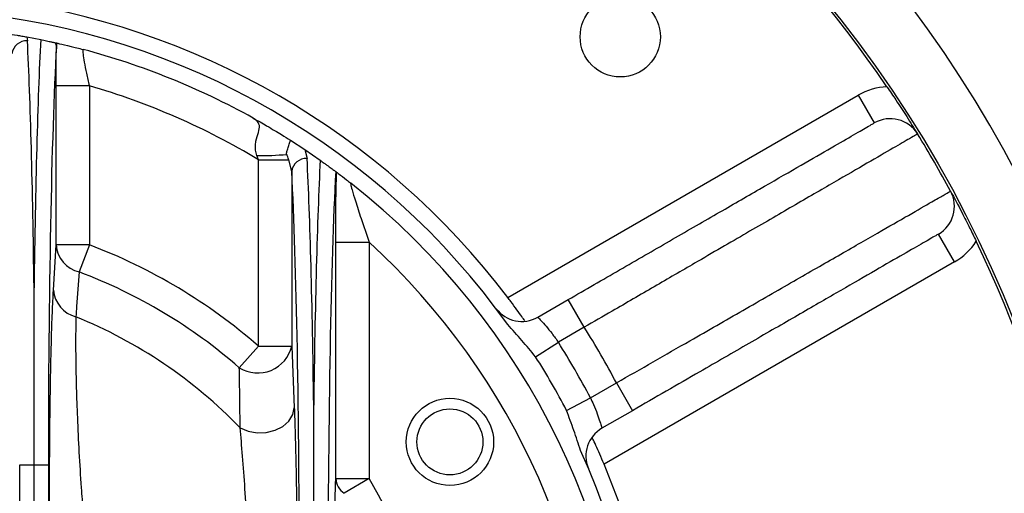
# Model space of a CAD drawing. Units: inches. Extents: x 0.1 to 16.9, y 0.1 to 10.9.
# Drawn here: x 6.9 to 7.1, y 2.9 to 2.9 of the extents above; entities that cross this region are included whole.
import ezdxf

# ---------------------------------------------------------------- set-up
doc = ezdxf.new("R2010")
doc.units = ezdxf.units.IN
doc.header["$MEASUREMENT"] = 0

msp = doc.modelspace()

# ---------------------------------------------------------------- linework, layer by layer
at = {"color": 7, "linetype": 'Continuous', "lineweight": 25}
for p, q in [((6.929233107554039, 2.945456371087986), (6.929326768780305, 2.944685347454393)), ((6.929233107554039, 2.945456371087986), (6.9319175783701, 2.94493846805917)), ((6.934822614680368, 2.94431798692531), (6.935016960556801, 2.944274231074239)), ((6.935016960556801, 2.944274231074239), (6.934977395479383, 2.943552103332465)), ((6.934898167322634, 2.904937092096691), (6.934898167322634, 2.935927216329935)), ((6.941394266078029, 2.935927216329934), (6.934898167322634, 2.935927216329935)), ((6.941394266078029, 2.935927216329934), (6.941394266078029, 2.904937092096691)), ((7.022855607873756, 2.894706304966139), (7.09109035249437, 2.934101653140937)), ((7.09109035249437, 2.934101653140937), (7.09421535249437, 2.928688994367283)), ((6.980532237385953, 2.925326090080109), (6.983323616613488, 2.923503590515213)), ((6.974297066828219, 2.921544705549045), (6.97401878051128, 2.922341259852362)), ((6.983323616613488, 2.923503590515213), (6.98379136500918, 2.921772842110101)), ((6.983323616613488, 2.923503590515213), (6.986342445048378, 2.921426063276878)), ((6.974297066828219, 2.885238306478662), (6.974297066828219, 2.921544705549045)), ((6.974297066828219, 2.921544705549045), (6.980210064549569, 2.921544705549045)), ((6.980793165583613, 2.919269737248685), (6.980210064549569, 2.921544705549045)), ((6.980793165583613, 2.919269737248685), (6.980793165583613, 2.885238306478662)), ((7.109840352494371, 2.90162570049902), (7.10671535249437, 2.907038359272673)), ((6.934395566175295, 2.896142152493184), (6.934898167322634, 2.904937092096691)), ((6.941394266078029, 2.904937092096691), (6.934898167322634, 2.904937092096691)), ((6.941394266078029, 2.904937092096691), (6.939407740677525, 2.899670098947545)), ((6.989358167322633, 2.859434673907467), (6.989358167322633, 2.905445534429715)), ((6.989358167322633, 2.905445534429715), (6.995854266078029, 2.905445534429715)), ((6.995854266078029, 2.905445534429715), (6.995854266078029, 2.859434673907467)), ((7.109840352494371, 2.90162570049902), (7.041605607873756, 2.862230352324223)), ((7.02870788983587, 2.890868243167468), (7.034643948885147, 2.894295428457494)), ((7.037768948885147, 2.888882769683841), (7.034643948885147, 2.894295428457494)), ((7.037768948885147, 2.888882769683841), (7.03272029793846, 2.885967929700727)), ((7.02827580400606, 2.883153973644768), (7.03272029793846, 2.885967929700727)), ((6.970592679270307, 2.880999791075743), (6.974297066828219, 2.885238306478662)), ((6.974297066828219, 2.885238306478662), (6.980793165583613, 2.885238306478662)), ((6.980793165583613, 2.885238306478662), (6.981295766730954, 2.873221460173477)), ((7.038970297938459, 2.875142612153421), (7.044018948885148, 2.878057452136536)), ((7.044018948885148, 2.878057452136536), (7.047143948885148, 2.872644793362884)), ((7.034311093542667, 2.872700545528977), (7.038970297938459, 2.875142612153421)), ((7.047143948885148, 2.872644793362884), (7.041207889835869, 2.869217608072857)), ((6.927826552787618, 2.862072205472401), (6.930615666453123, 2.862072205472401)), ((6.927826552787618, 2.746040940570574), (6.927826552787618, 2.862072205472401)), ((6.930615666453123, 2.862072205472401), (6.93340478011863, 2.862072205472401)), ((6.930615666453123, 2.746040940570574), (6.930615666453123, 2.862072205472401)), ((6.93340478011863, 2.862072205472401), (6.93340478011863, 2.746040940570574)), ((6.989358167322633, 2.859434673907467), (6.995854266078029, 2.859434673907467)), ((6.995854266078029, 2.859434673907467), (6.991024372606741, 2.856543371596049))]:
    msp.add_line(p, q, dxfattribs=at)
at = {"color": 7, "linetype": 'Continuous', "lineweight": 25, "flags": 128}
msp.add_lwpolyline([(6.970754986340632, 2.869306354750619), (6.972302897458762, 2.868642092615063), (6.974041847500739, 2.868328218087964), (6.975838781729489, 2.868388747093686), (6.97755620878208, 2.868819048291046), (6.979062720740287, 2.86958619743766), (6.980243047729954, 2.870631496568932), (6.981006877727462, 2.871874965238206), (6.981295766730954, 2.873221460173477)], dxfattribs=at)
at = {"color": 7, "linetype": 'Continuous', "lineweight": 25}
for centre, radius in [((6.903345666453119, 2.804056573021485), 0.2343750000000009), ((7.044767022690434, 2.945477929258796), 0.007812499999999112), ((7.011598841926179, 2.866556573021487), 0.008500000000000174), ((7.011598841926177, 2.866556573021489), 0.006425000000001013)]:
    msp.add_circle(centre, radius, dxfattribs=at)
for centre, radius, start, end in [((6.903345666453124, 2.804056573021487), 0.2339500000000001, 34.26044650992542, 85.73955349007534), ((6.903345666453119, 2.804056573021485), 0.2468750000000011, 319.3557723204169, 40.64422737296797), ((6.903345666453124, 2.804056573021487), 0.1500000000000002, 37.18075578145903, 82.81924421854178), ((6.903345666453124, 2.804056573021487), 0.1468750000000003, 35.54387316206897, 84.45612683793405), ((6.929158969051127, 2.941839735017135), 0.002850555540975637, 86.62529731769723, 173.18242990305), ((6.932748095286716, 2.943500156171474), 0.002229905346995964, 1.334864889108138, 21.51567859891682), ((6.903345666453124, 2.804056573021487), 0.1437500000000006, 60.89212934188622, 75.15326289891428), ((6.903345666453124, 2.804056573021487), 0.1372500000000003, 58.87210872622705, 73.90557735918615), ((7.09734035249437, 2.923276335593631), 0.01250000000000025, 92.92575786536389, 119.9999999999987), ((7.09734035249437, 2.923276335593631), 0.006249999999999886, 31.57287484990857, 119.9999999999987), ((6.903345666453124, 2.804056573021487), 0.2339500000000003, 28.42712515009112, 31.5728748499101), ((6.974629772320599, 2.979484939855601), 0.05714694633402282, 269.3874052557778, 275.2131116838439), ((6.983621986794552, 2.918928559669002), 0.00284932124976076, 86.59203694909208, 173.1229054887584), ((6.903345666453124, 2.804056573021487), 0.1437500000000005, 53.15660303387702, 53.24922783527785), ((6.903345666453124, 2.804056573021487), 0.1437500000000003, 308.2210367160274, 51.77896328397354), ((7.10359035249437, 2.912451018046326), 0.00624999999999998, 299.9999999999995, 28.42712515008806), ((6.940745524524949, 2.905379536548762), 0.005864072249266993, 184.3270806356475, 256.8128670981661), ((6.903345666453124, 2.804056573021487), 0.1078173226448276, 48.84711567924445, 69.33528083687565), ((6.903345666453124, 2.804056573021487), 0.1372500000000001, 312.3777290337745, 47.62227096622651), ((7.10359035249437, 2.912451018046326), 0.01250000000000022, 300.0000000000031, 327.0742421346374), ((6.903345666453124, 2.804056573021487), 0.2339500000000002, 334.260446509926, 25.73955349007591), ((6.903345666453124, 2.804056573021487), 0.1021881575202288, 48.84711567924465, 69.33528083687543), ((6.940206912760289, 2.896576295838639), 0.005827540611212899, 184.2724109270447, 255.6882610155371), ((7.02558288983587, 2.896280901941121), 0.006250000000000605, 217.0334613153799, 299.9999999999976), ((6.903345666453124, 2.804056573021487), 0.09381657861697879, 44.06737274216438, 67.81783316576963), ((6.903345666453124, 2.804056573021487), 0.1589500000000001, 27.74651800843818, 32.2534819915629), ((6.903345666453124, 2.804056573021487), 0.1531250000000005, 27.66074692582855, 32.33925307417261), ((6.974172477652277, 2.88677817812792), 0.006797404900425881, 238.2211574516288, 346.9066555632606), ((6.903345666453124, 2.804056573021487), 0.1478645936468747, 27.66074692582864, 32.3392530741727), ((7.044332889835871, 2.863804949299205), 0.006250000000000774, 120.0000000000128, 202.9665386846233), ((6.903345666453124, 2.804056573021487), 0.1468750000000002, 335.54387316207, 24.45612683793487), ((6.903345666453124, 2.804056573021487), 0.1500000000000004, 337.1807557814596, 22.81924421854242), ((6.993274942195591, 2.859766087344866), 0.00393077095134371, 184.8364966639807, 235.0716441052951), ((6.903345666453124, 2.804056573021487), 0.1078173226448271, 329.0941422945602, 30.90585770544077)]:
    msp.add_arc(centre, radius, start, end, dxfattribs=at)
for centre, major_axis, ratio, start_param, end_param in [((6.933728947587715, 2.862072205472401), (0, 0.0988500000000001), 0.03361018608651754, 0.5766329816918173, 1.214133549389979), ((6.927502385318532, 2.862072205472401), (0, 0.0988500000000001), 0.03361018608650855, 5.069051757789666, 5.701872460902871), ((6.936727147013282, 2.862072205472401), (0, 0.09584999999999999), 0.03466214809234611, 0.554664500517597, 1.570796326794897), ((6.981957185996318, 2.839170381683351), (0, 0.0990000000000002), 0.03361177996834254, 5.068770016599132, 5.699374716570204), ((6.988194146909929, 2.839170381683351), (0, 0.0990000000000002), 0.03361177996835151, 0.5901351655940944, 1.214415290580326), ((6.978958986570752, 2.839170381683351), (0, 0.09600000000000009), 0.03466214809236254, 4.71238898038469, 5.699374716570548), ((6.991192346335496, 2.839170381683351), (0, 0.09600000000000009), 0.03466214809236254, 0.5844544648923932, 1.570796326794897)]:
    msp.add_ellipse(centre, major_axis=major_axis, ratio=ratio, start_param=start_param, end_param=end_param, dxfattribs=at)
for points, knots in [([(6.925606077789416, 2.946072546021496), (6.926113857785507, 2.945991791806278), (6.926815374355971, 2.945880226914896), (6.928152835823495, 2.945651532799284), (6.928896086861573, 2.945517257190274), (6.929233107554039, 2.945456371087986)], [0, 0, 0, 0, 0.5889037526880425, 0.8135919967263974, 1, 1, 1, 1]), ([(6.9319175783701, 2.94493846805917), (6.932112416332887, 2.944898715715972), (6.932502570770977, 2.944819113399763), (6.93308154113656, 2.944697726867521), (6.933667012798447, 2.944572758398044), (6.934310576616248, 2.944432459076842), (6.934654300183564, 2.944355723783843), (6.934796621192381, 2.944323814780887), (6.934822614680368, 2.94431798692531)], [0, 0, 0, 0, 0.1305166794058044, 0.2613539013978526, 0.3841544230531014, 0.5859661452588961, 0.9243809180491759, 1, 1, 1, 1]), ([(6.934898167322634, 2.935927216329935), (6.934902741804406, 2.937490001469756), (6.934910687888405, 2.940204630713537), (6.934957522913753, 2.942554872457582), (6.934977395479383, 2.943552103332465)], [0, 0, 0, 0, 0.5756900848988884, 1, 1, 1, 1]), ([(6.935016960556801, 2.944274231074239), (6.935167774865802, 2.944240242135522), (6.935562245804348, 2.944151340434849), (6.937507384414522, 2.943696927608587), (6.93933503673566, 2.94323121557763), (6.940174071890532, 2.943008834691155), (6.940179350881261, 2.94300743552852)], [0, 0, 0, 0, 0.2591386170060041, 0.6778047397626353, 0.9979728313143492, 1, 1, 1, 1]), ([(6.940179350881261, 2.94300743552852), (6.940157110334163, 2.942987967396916), (6.940096431814887, 2.942934852813285), (6.94014473746878, 2.942170567864388), (6.940386538981286, 2.940572790136787), (6.940809836446457, 2.93838558406343), (6.941197508488703, 2.936754865173848), (6.941394266078029, 2.935927216329934)], [0, 0, 0, 0, 0.1173122592891254, 0.3200611098080572, 0.5353619112967714, 0.7641793570859389, 0.9999999999999999, 0.9999999999999999, 0.9999999999999999, 0.9999999999999999]), ([(7.096702328509585, 2.935760041990164), (7.097291984619783, 2.934886564924235), (7.098704122050377, 2.93279471912084), (7.100757263710229, 2.929618270777341), (7.101992733650177, 2.927642901679966), (7.102662401811463, 2.92655327288094), (7.102665195655361, 2.92654872696858)], [0, 0, 0, 0, 0.243651589978123, 0.5835088016242514, 0.9982624059788282, 0.9999999999999999, 0.9999999999999999, 0.9999999999999999, 0.9999999999999999]), ([(6.97401878051128, 2.922341259852362), (6.973918210512868, 2.922685852479137), (6.973667796266748, 2.923543870816765), (6.973703850086869, 2.924527620629426), (6.973918331673101, 2.925723922828484), (6.974386983426331, 2.926918103264284), (6.974657532499775, 2.928265234253796), (6.974117181041906, 2.929023984392949), (6.973599378654813, 2.929452420310541), (6.973417772258283, 2.929563534108194), (6.973273630916441, 2.929651725340425)], [0, 0, 0, 0, 0.1000750681208924, 0.249181894548146, 0.2747352407711829, 0.4707524514253248, 0.6744831433596021, 0.8982777114016204, 0.9192628263428373, 1, 1, 1, 1]), ([(6.973273630916441, 2.929651725340425), (6.973280117714352, 2.929648113232935), (6.974181906879436, 2.92914596110147), (6.97621083790383, 2.927986710546642), (6.978889803696455, 2.926366151464289), (6.980004532601653, 2.925660256002244), (6.980532237385953, 2.925326090080109)], [0, 0, 0, 0, 0.002104439791699384, 0.2925574418056366, 0.6651016934825449, 1, 1, 1, 1]), ([(7.034643948885147, 2.894295428457494), (7.037994468448004, 2.896229851829035), (7.044695496651823, 2.900098692266357), (7.054467853540907, 2.905740765146887), (7.063665998533802, 2.91105131663458), (7.072055526824258, 2.915895013051449), (7.079359922704803, 2.920112207979349), (7.085416613597056, 2.92360904009639), (7.090008692666444, 2.926260278183242), (7.092685519433284, 2.927805744837651), (7.094002818314558, 2.928566287701357), (7.09414450776961, 2.928648092146373), (7.09421535249437, 2.928688994367284)], [0, 0, 0, 0, 0.1074562348592608, 0.2149121194368093, 0.322370972508253, 0.4298295299430642, 0.5372375175817915, 0.6446453029620006, 0.7519993778730327, 0.8593533466949137, 0.9296766760942221, 1, 1, 1, 1]), ([(7.102665195655361, 2.92654872696858), (7.10258962863159, 2.926504937671335), (7.102437564979398, 2.926416820393008), (7.101008351290854, 2.925588602489757), (7.098112616514449, 2.923910443820072), (7.093126029968447, 2.921020149102172), (7.086521578513393, 2.91719123979512), (7.078594267518263, 2.912593970108975), (7.069430498493693, 2.907277407604565), (7.060248874195023, 2.901947625705742), (7.051382107705559, 2.896797368914934), (7.04414527667846, 2.892591436819207), (7.039573492242844, 2.889932347256069), (7.037768948885147, 2.888882769683841)], [0, 0, 0, 0, 0.06988457185915062, 0.140628844414951, 0.2464377616128908, 0.355317011932718, 0.4611764877877927, 0.5701091804810691, 0.6760154779586778, 0.7849965065088476, 0.8652507225101868, 0.9468126905209251, 1, 1, 1, 1]), ([(6.979822171183806, 2.922574374322046), (6.979812312558377, 2.922606560484069), (6.979789525873668, 2.922680953809116), (6.979805342788548, 2.922992041889938), (6.979987159437171, 2.9235609940905), (6.980252175004691, 2.924364763636675), (6.980445149339857, 2.924962520555693), (6.980515223989085, 2.925255063654721), (6.980532237385953, 2.92532609008011)], [0, 0, 0, 0, 0.03551579202783296, 0.08208924874987822, 0.2857543179127773, 0.5902207572692924, 0.9005098568166998, 1, 1, 1, 1]), ([(6.980210064549569, 2.921544705549045), (6.98020218147294, 2.921567152050158), (6.980082476955284, 2.921908002166795), (6.979947892578677, 2.922252532680254), (6.979822171183806, 2.922574374322046)], [0, 0, 0, 0, 0.06585446217324716, 1, 1, 1, 1]), ([(6.986342445048378, 2.921426063276879), (6.986595730036538, 2.921246356743662), (6.986993501888249, 2.920964136304933), (6.987617851190241, 2.920514214066799), (6.988098838943964, 2.920164554794468), (6.988501890173539, 2.919869115353093), (6.988864176854856, 2.919601818731478), (6.989204833379757, 2.91934888391413), (6.989326819882998, 2.919257715949923), (6.98935177690957, 2.919239085667327), (6.989356380040276, 2.91923564945566)], [0, 0, 0, 0, 0.1994973494148087, 0.3133009605690734, 0.4066083577655176, 0.5004059532022894, 0.5847021385867611, 0.7170688414589956, 0.9478155340432204, 1, 1, 1, 1]), ([(6.989358167322633, 2.905445534429715), (6.98936427568591, 2.907639448285211), (6.989375522100534, 2.911678773347849), (6.989451679675469, 2.916349345496346), (6.989519141932462, 2.918390667801696), (6.989542466956109, 2.919096453424105)], [0, 0, 0, 0, 0.4375085715921922, 0.8055190197754645, 0.9999999999999999, 0.9999999999999999, 0.9999999999999999, 0.9999999999999999]), ([(6.989542466956109, 2.919096453424105), (6.98965811382371, 2.91901001183045), (6.989901257299833, 2.918828271416732), (6.991077207658988, 2.91793477659124), (6.991995259704753, 2.917217708155555), (6.992279020832179, 2.916994259150349), (6.992283344225688, 2.916990854674242)], [0, 0, 0, 0, 0.3914122086915817, 0.8229304173304899, 0.9973021622411724, 1, 1, 1, 1]), ([(6.992283344225688, 2.916990854674242), (6.992267613438541, 2.916966461073699), (6.992249775972252, 2.916938800663365), (6.992328292815555, 2.916534479203133), (6.992436953549557, 2.916112389647366), (6.992732762884624, 2.915054236126246), (6.993269557609466, 2.913261176864347), (6.994388814303639, 2.909766368646868), (6.99532595777008, 2.907003233327818), (6.995854266078029, 2.905445534429715)], [0, 0, 0, 0, 0.09511598794599152, 0.107853994383739, 0.2361553835714266, 0.2413990917571652, 0.4201706423481759, 0.6731251107119768, 1, 1, 1, 1]), ([(7.044018948885148, 2.878057452136536), (7.046411250311189, 2.879428510216705), (7.051225489246693, 2.882187611189741), (7.059538526772468, 2.886955835018393), (7.068862423626728, 2.892307230975231), (7.078616091999671, 2.897909036045338), (7.087472355509357, 2.902997968766343), (7.095021091063355, 2.907337268916276), (7.101183806254502, 2.910880845781495), (7.10532477700448, 2.913262405236955), (7.107809848975966, 2.914691775185482), (7.108928307920475, 2.915335133016343), (7.109041915672897, 2.915400483048434), (7.109086748136697, 2.915426271807438)], [0, 0, 0, 0, 0.07022774797172796, 0.1413254847227661, 0.2471429635413586, 0.3560254636133046, 0.4618076805439676, 0.5706548932750205, 0.67642458692243, 0.785260360309199, 0.8654232751699024, 0.9468926546326822, 1, 1, 1, 1]), ([(7.109086748136697, 2.915426271807438), (7.10908928806756, 2.91542157934876), (7.109804171623066, 2.914100849878226), (7.110941502422633, 2.911954855115236), (7.112703794196928, 2.908489795830253), (7.113670875496615, 2.906502557262185), (7.114082547374762, 2.905656619869012)], [0, 0, 0, 0, 0.001737221854889332, 0.4889547800331844, 0.7824557815458232, 0.9999999999999999, 0.9999999999999999, 0.9999999999999999, 0.9999999999999999]), ([(7.10671535249437, 2.907038359272673), (7.106548599998447, 2.906942084674264), (7.106215094936004, 2.906749535436686), (7.103611672104651, 2.90524644856419), (7.09949759741682, 2.902871186435704), (7.093896145159529, 2.899637186467105), (7.0869505234267, 2.895627129889967), (7.078895845965672, 2.890976759689606), (7.069923120722382, 2.885796354355028), (7.061407841573709, 2.880880055646318), (7.053751863859524, 2.876459874852122), (7.049346587897158, 2.873916487589395), (7.047143948885148, 2.872644793362884)], [0, 0, 0, 0, 0.1073137572897824, 0.2146275600123734, 0.3219406453710775, 0.4292538692287907, 0.5365812014612639, 0.643908768465228, 0.7512750796348852, 0.8586417116221521, 0.9293208227334286, 1, 1, 1, 1]), ([(6.939407740677525, 2.899670098947545), (6.939245399337508, 2.897438410763057), (6.939033821593351, 2.894529875255775), (6.938816850525937, 2.89160926871918), (6.938766359037785, 2.89092961233875)], [0, 0, 0, 0, 0.7672893038092111, 1, 1, 1, 1]), ([(6.930615666453123, 2.862072205472401), (6.930615666453123, 2.864036418837297), (6.930615666453122, 2.870038706800617), (6.930615666453151, 2.880030970257252), (6.930615666453049, 2.889518975038997), (6.930615666453189, 2.89495500230418), (6.930615666453124, 2.896554239471872), (6.930615666453123, 2.89658558228369)], [0, 0, 0, 0, 0.1672115522957189, 0.5109688721245511, 0.8547220281542124, 0.9971527549353688, 1, 1, 1, 1]), ([(6.933632998917263, 2.853144775094188), (6.933634240317697, 2.854809853700799), (6.933637445235698, 2.859108579764252), (6.933672717933422, 2.865990118910856), (6.933747672753294, 2.873444746993012), (6.9338598224626, 2.880328839858785), (6.934004821680379, 2.886486195050726), (6.934182402300809, 2.891937558368364), (6.934324518742136, 2.894740762971778), (6.934395566175295, 2.896142152493184)], [0, 0, 0, 0, 0.098925014905176, 0.2553942728060833, 0.4117514179688978, 0.5586370943367762, 0.7054552909134653, 0.8527500031939537, 1, 1, 1, 1]), ([(7.026155506359691, 2.890181901918635), (7.025989355738702, 2.890418732671769), (7.025625893269638, 2.890936811326978), (7.024665280058224, 2.892276192719944), (7.023679351525759, 2.893615715310137), (7.023055913695936, 2.894441111471565), (7.022855607873756, 2.894706304966139)], [0, 0, 0, 0, 0.2535541581419247, 0.5546619074370255, 0.8569162657252785, 1, 1, 1, 1]), ([(6.938766359037785, 2.89092961233875), (6.938745559068994, 2.889715106012603), (6.938703951430759, 2.887285643720794), (6.938732428427638, 2.882550199441604), (6.938840086205962, 2.877190881712469), (6.939041324616145, 2.871150010575159), (6.939353744563235, 2.864581476409965), (6.939726517156278, 2.858467470925999), (6.940015718023197, 2.854643817802523), (6.940129097672658, 2.853144775094188)], [0, 0, 0, 0, 0.1445929096656672, 0.2892393511118052, 0.435011016050042, 0.5808659727819153, 0.7392497642554798, 0.8977742679664789, 1, 1, 1, 1]), ([(7.02827580400606, 2.883153973644768), (7.027392940114141, 2.884216119026576), (7.025623998174959, 2.886344276637944), (7.023778142948846, 2.888406080493016), (7.022853538382659, 2.889438855562269)], [0, 0, 0, 0, 0.4990915034362485, 1, 1, 1, 1]), ([(7.02870788983587, 2.890868243167468), (7.028729308212412, 2.890845992034288), (7.028783716988765, 2.890789467818911), (7.029315857566024, 2.890230367638569), (7.03027738283422, 2.889153947385978), (7.031484216065695, 2.887693582372314), (7.032308662979186, 2.886542599536796), (7.03272029793846, 2.885967929700727)], [0, 0, 0, 0, 0.1394617118426645, 0.354272466635302, 0.570061107975818, 0.785337448157755, 1, 1, 1, 1]), ([(6.970754986340632, 2.869306354750619), (6.970721705667935, 2.87206644388802), (6.970674019596903, 2.876021225927992), (6.970611550458528, 2.879844749733981), (6.970592679270307, 2.880999791075743)], [0, 0, 0, 0, 0.6979118215627522, 1, 1, 1, 1]), ([(7.038970297938459, 2.875142612153421), (7.039167212177684, 2.874714511390126), (7.039660166413413, 2.873642805832345), (7.040310573031269, 2.871987493285789), (7.040831044813371, 2.87047280054944), (7.041149550004654, 2.869422394622737), (7.04118846638548, 2.869285788959036), (7.041207889835869, 2.869217608072857)], [0, 0, 0, 0, 0.1435298578186317, 0.3593120113777207, 0.5741946351670678, 0.787477427160716, 1, 1, 1, 1]), ([(6.981295766730954, 2.873221460173477), (6.981331821744931, 2.872262573910335), (6.981438774577912, 2.869418153924547), (6.981586988504187, 2.86383936180443), (6.981738712575948, 2.855901792970067), (6.981855256203343, 2.846709793442076), (6.98194916726333, 2.834483614417326), (6.982012843463086, 2.819982698483908), (6.982038210542205, 2.80329913846625), (6.982009643853049, 2.786620191029299), (6.981939269943985, 2.771740880346476), (6.98182976689016, 2.75877513913183), (6.981685426230192, 2.748972521969166), (6.981506854336167, 2.740854237401003), (6.981366089415288, 2.736878077390469), (6.981295766730954, 2.734891685869498)], [0, 0, 0, 0, 0.02851299713021127, 0.08458035327999221, 0.1407305051704504, 0.2108399291268973, 0.2810614224337066, 0.3928656605068152, 0.5051333597925823, 0.617362781501611, 0.7291146031567022, 0.8075082462481815, 0.8857094464483173, 0.9429032569362021, 1, 1, 1, 1]), ([(6.985075666453124, 2.839170381683351), (6.985075666453126, 2.841134556611516), (6.985075666453134, 2.847136687358419), (6.985075666453033, 2.857128830826341), (6.985075666453377, 2.866625970503585), (6.985075666452901, 2.872070960377557), (6.98507566645312, 2.873678635232705), (6.985075666453124, 2.873709992437123)], [0, 0, 0, 0, 0.1670866932108254, 0.5105839425697207, 0.8540770498310661, 0.9971538176620974, 1, 1, 1, 1]), ([(7.037042828131304, 2.8648622847943), (7.03661094083943, 2.866178456465116), (7.035748131323659, 2.868807858772927), (7.034789748813634, 2.871403951202335), (7.034311093542667, 2.872700545528977)], [0, 0, 0, 0, 0.5005592590024535, 1, 1, 1, 1]), ([(6.970896672628556, 2.740415400766708), (6.971030395438779, 2.742026466011346), (6.971298001821316, 2.745250533329647), (6.971799341780237, 2.752068146155211), (6.972381580774456, 2.760764976152831), (6.973207337732072, 2.774759377505955), (6.973846877937019, 2.792594302760584), (6.973876262495131, 2.814090388905414), (6.973290364072371, 2.831585338407718), (6.97252803204504, 2.844927603639837), (6.971979441365055, 2.853439252097922), (6.971457867409205, 2.860751100062765), (6.971060534225241, 2.865837094371281), (6.970831283845255, 2.868440055479168), (6.970754986340632, 2.869306354750619)], [0, 0, 0, 0, 0.04680561824600372, 0.09366750639186927, 0.1722335584991152, 0.2510063863638179, 0.407706283228203, 0.5649650591867731, 0.7217353147767894, 0.7926572474093898, 0.8634604848414839, 0.918158805708149, 0.9727621873508522, 1, 1, 1, 1]), ([(7.041605607873756, 2.862230352324223), (7.041326527904419, 2.862885657669023), (7.040768311947999, 2.864196399893422), (7.04001273745762, 2.865886753351197), (7.039506470754692, 2.866989122353918), (7.039370437728134, 2.867279820275893), (7.039337382878917, 2.867350457357353)], [0, 0, 0, 0, 0.3016595537656377, 0.6033796575154732, 0.903624686235647, 0.9999999999999999, 0.9999999999999999, 0.9999999999999999, 0.9999999999999999]), ([(6.988855566175294, 2.841797163801994), (6.988933598926241, 2.844858658142821), (6.989090116224601, 2.850999372360411), (6.989268645178484, 2.85661750103786), (6.989358167322633, 2.859434673907467)], [0, 0, 0, 0, 0.4985567203336451, 1, 1, 1, 1])]:
    msp.add_open_spline(points, degree=3, knots=knots, dxfattribs=at)

doc.saveas('drawing.dxf')
